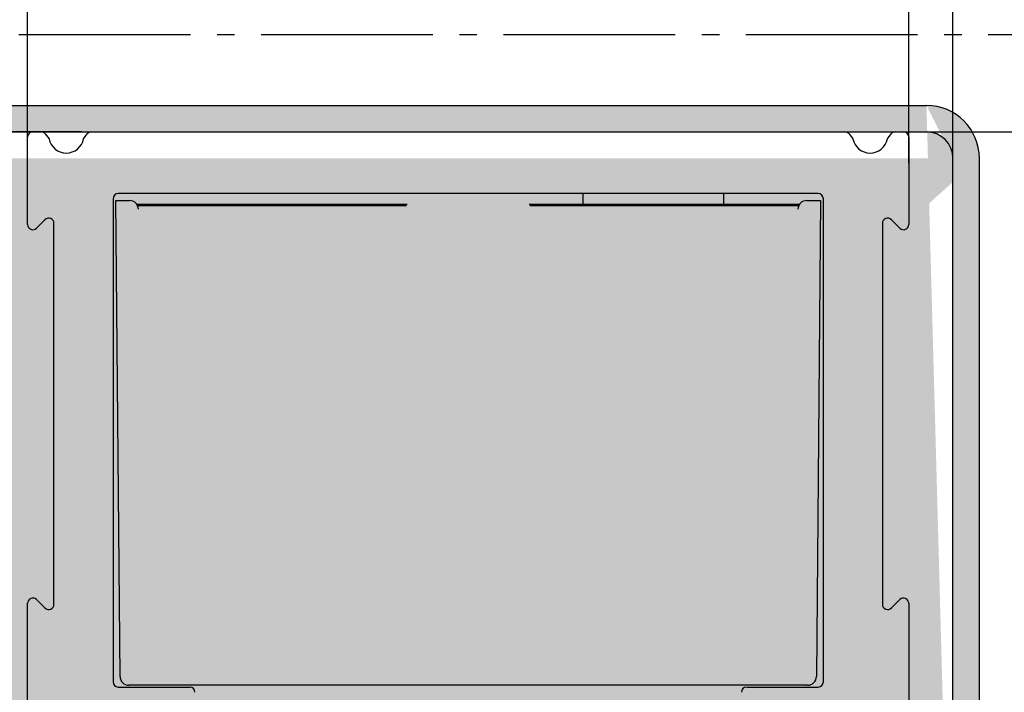
# Model space of a CAD drawing. Extents: x 3681 to 5434, y -1227 to 14.
# Drawn here: x 3844 to 3899, y -92 to -54 of the extents above; entities that cross this region are included whole.
import ezdxf

# ---------------------------------------------------------------- set-up
doc = ezdxf.new("R2010")
doc.units = 0
doc.header["$MEASUREMENT"] = 0
doc.header["$PDMODE"] = 35
doc.header["$PDSIZE"] = 3
doc.linetypes.add('AM_DIN_G_W050', pattern=[13.75, 9.75, -1.5, 1, -1.5])
for name, color, linetype in [('02_Bemassung', 4, 'Continuous'), ('05_Schraffur', 1, 'Continuous'), ('09_Bau', 7, 'Continuous'), ('5', 7, 'Continuous')]:
    doc.layers.add(name, color=color, linetype=linetype)
doc.layers.add('AM_7', color=4, linetype='AM_DIN_G_W050', lineweight=25)
doc.styles.get("Standard").update_dxf_attribs({"font": 'arial.ttf'})
doc.dimstyles.new('Dorma', dxfattribs={"dimscale": 0, "dimtxt": 8, "dimasz": 3.5, "dimexe": 1, "dimexo": 1, "dimgap": 1.2, "dimtad": 1, "dimdec": 0, "dimzin": 9, "dimtxsty": 'STANDARD', "dimcen": 0, "dimclrd": 4, "dimclre": 4, "dimclrt": 4, "dimadec": 0, "dimazin": 2, "dimtp": 0.1, "dimtm": 0.1, "dimtfac": 1, "dimtdec": 0, "dimtmove": 0, "dimatfit": 3, "dimfxl": 1, "dimtolj": 1, "dimtzin": 0, "dimarcsym": 0})

# ---------------------------------------------------------------- blocks, each defined once
blk = doc.blocks.new('*D92')
at = {"layer": '02_Bemassung', "color": 4, "lineweight": -2, "transparency": 16777216}
for p, q in [((3841.491, -66.297), (3841.491, -29.464)), ((3896.492, -66.297), (3896.492, -29.464)), ((3844.991, -30.464), (3892.992, -30.464))]:
    blk.add_line(p, q, dxfattribs=at)
at = {"layer": '02_Bemassung', "color": 4, "lineweight": 25, "transparency": 16777216}
for points in [[(3844.991, -29.881), (3844.991, -31.048), (3841.491, -30.464)], [(3892.992, -29.881), (3892.992, -31.048), (3896.492, -30.464)]]:
    blk.add_solid(points, dxfattribs=at)
at = {"layer": 'Defpoints', "color": 0, "lineweight": 25, "transparency": 16777216}
for p in [(3896.492, -30.464), (3841.491, -67.297), (3896.492, -67.297)]:
    blk.add_point(p, dxfattribs=at)
at = {"layer": '02_Bemassung', "color": 4, "transparency": 16777216, "insert": (3868.167, -25.196), "char_height": 8, "attachment_point": 5}
blk.add_mtext('\\A1;55', dxfattribs=at)
blk = doc.blocks.new('*D93')
at = {"layer": '02_Bemassung', "color": 4, "lineweight": -2, "transparency": 16777216}
for p, q in [((3887.468, -60.09), (3962.194, -60.09)), ((3961.194, -125.55), (3961.194, -63.59)), ((3934.99, -129.05), (3962.194, -129.05))]:
    blk.add_line(p, q, dxfattribs=at)
at = {"layer": '02_Bemassung', "color": 4, "lineweight": 25, "transparency": 16777216}
for points in [[(3960.611, -63.59), (3961.778, -63.59), (3961.194, -60.09)], [(3960.611, -125.55), (3961.778, -125.55), (3961.194, -129.05)]]:
    blk.add_solid(points, dxfattribs=at)
at = {"layer": 'Defpoints', "color": 0, "lineweight": 25, "transparency": 16777216}
for p in [(3886.468, -60.09), (3961.194, -60.09), (3933.99, -129.05)]:
    blk.add_point(p, dxfattribs=at)
at = {"layer": '02_Bemassung', "color": 4, "transparency": 16777216, "insert": (3955.91, -94.57), "char_height": 8, "attachment_point": 5, "rotation": 90}
blk.add_mtext('\\A1;69', dxfattribs=at)
blk = doc.blocks.new('*D94')
at = {"layer": '02_Bemassung', "color": 4, "lineweight": -2, "transparency": 16777216}
for p, q in [((3847.046, -60.09), (3811.751, -60.09)), ((3812.751, -114.39), (3812.751, -63.59)), ((3845.004, -117.89), (3811.751, -117.89))]:
    blk.add_line(p, q, dxfattribs=at)
at = {"layer": '02_Bemassung', "color": 4, "lineweight": 25, "transparency": 16777216}
for points in [[(3812.168, -63.59), (3813.334, -63.59), (3812.751, -60.09)], [(3812.168, -114.39), (3813.334, -114.39), (3812.751, -117.89)]]:
    blk.add_solid(points, dxfattribs=at)
at = {"layer": 'Defpoints', "color": 0, "lineweight": 25, "transparency": 16777216}
for p in [(3812.751, -60.09), (3848.046, -60.09), (3846.004, -117.89)]:
    blk.add_point(p, dxfattribs=at)
at = {"layer": '02_Bemassung', "color": 4, "transparency": 16777216, "insert": (3807.466, -87.193), "char_height": 8, "attachment_point": 5, "rotation": 90}
blk.add_mtext('\\A1;58', dxfattribs=at)
blk = doc.blocks.new('CS 80 Magneo Antrieb')
at = {"layer": '5', "color": 3, "linetype": 'Continuous'}
for p, q in [((-41.20129, 69.49999), (-40.73208, 69.49999)), ((-40.49249, 69.38053), (-40.28108, 69.09999)), ((-38.32151, 69.1), (-38.11008, 69.38053)), ((-37.8705, 69.49999), (-19.00129, 69.49999)), ((-19.00129, 69.49999), (4.86792, 69.49999)), ((5.10751, 69.38053), (5.31892, 69.09999)), ((7.2785, 69.09998), (7.48991, 69.38053)), ((7.7295, 69.49999), (8.19871, 69.49999)), ((-41.50129, 64.24852), (-41.50129, 69.19999)), ((8.49871, 69.19999), (8.49871, 64.24852)), ((-13.50129, 65.99998), (-36.35129, 65.99999)), ((3.34871, 65.99999), (-13.50129, 65.99998)), ((-36.65129, 65.69999), (-36.65129, 38.29999)), ((3.64871, 38.29999), (3.64871, 65.69999)), ((-40.51342, 64.51212), (-40.98916, 64.03639)), ((-40.00129, 42.69999), (-40.00129, 64.29999)), ((6.99871, 64.29999), (6.99871, 42.69999)), ((7.98658, 64.03639), (7.51085, 64.51212)), ((-41.50129, 25.38474), (-41.50129, 42.75146)), ((-40.98916, 42.96359), (-40.51342, 42.48786)), ((7.51085, 42.48786), (7.98658, 42.96359)), ((8.49871, 42.75146), (8.49871, 25.38474)), ((-36.35129, 37.99999), (-32.30129, 37.99999)), ((-0.70129, 37.99999), (3.34871, 37.99999))]:
    blk.add_line(p, q, dxfattribs=at)
at = {"layer": '5', "color": 150, "linetype": 'Continuous'}
for p, q in [((-10.00129, 65.99999), (-10.00129, 65.40181)), ((-2.00129, 65.40181), (-2.00129, 65.99999))]:
    blk.add_line(p, q, dxfattribs=at)
at = {"layer": '5', "color": 40, "linetype": 'Continuous'}
for p, q in [((-36.2556, 38.59999), (-36.49126, 65.60435)), ((-36.49125, 65.60435), (-35.71218, 65.60435)), ((2.7096, 65.60435), (3.48872, 65.60435)), ((3.48872, 65.60435), (3.25306, 38.59999)), ((2.75307, 38.10435), (-35.75561, 38.10435))]:
    blk.add_line(p, q, dxfattribs=at)
at = {"layer": '5', "color": 1, "linetype": 'Continuous'}
for p, q in [((-35.3363, 65.40181), (-19.96681, 65.40181)), ((-13.03576, 65.40181), (2.33373, 65.40181)), ((-20.00654, 65.30362), (-35.29412, 65.30362)), ((2.29154, 65.30362), (-12.99603, 65.30362))]:
    blk.add_line(p, q, dxfattribs=at)
at = {"layer": '5', "color": 3, "linetype": 'Continuous'}
for centre, radius, start, end in [((-41.20129, 69.19999), 0.3, 90, 180), ((-40.73208, 69.19999), 0.3, 37, 90), ((-37.8705, 69.19999), 0.3, 90, 143), ((4.86792, 69.19999), 0.3, 37, 90), ((7.7295, 69.19999), 0.3, 90, 143), ((8.19871, 69.19999), 0.3, 0, 90), ((-39.30129, 69.29999), 1, 191.53696, 348.46304), ((6.29871, 69.29999), 1, 191.53696, 348.46304), ((-36.35129, 65.69999), 0.3, 90, 180), ((3.34871, 65.69999), 0.3, 0, 89.999999), ((-41.20129, 64.24852), 0.3, 180, 315), ((-40.30129, 64.29999), 0.3, 0, 135), ((7.29871, 64.29999), 0.3, 45, 180), ((8.19871, 64.24852), 0.3, 225, 0), ((-41.20129, 42.75146), 0.3, 45, 180), ((8.19871, 42.75146), 0.3, 0, 135), ((-40.30129, 42.69999), 0.3, 225, 0), ((7.29871, 42.69999), 0.3, 180, 315), ((-36.35129, 38.29999), 0.3, 180, 270), ((-32.30129, 37.69999), 0.3, 0.000001, 90), ((-0.70129, 37.69999), 0.3, 90, 180), ((3.34871, 38.29999), 0.3, 270, 0)]:
    blk.add_arc(centre, radius, start, end, dxfattribs=at)
at = {"layer": '5', "color": 40, "linetype": 'Continuous'}
for centre, start, end in [((-35.71218, 65.10435), 0.999969, 90.00005), ((2.7096, 65.10435), 89.999998, 179.00001), ((-35.75561, 38.60435), 180.5, 270), ((2.75307, 38.60435), 270, 359.5)]:
    blk.add_arc(centre, 0.5, start, end, dxfattribs=at)
blk = doc.blocks.new('Ständerwand Vertikalschnitt Holz')
at = {"layer": '05_Schraffur', "lineweight": 25}
h = blk.add_hatch(dxfattribs=at)
h.set_pattern_fill('CLAY', color=256, angle=45, style=0)
h.set_pattern_definition([(45, (26.99802, -74.08068), (-0.13258252, 0.13258252), []), (45, (26.97593, -74.05858), (-0.13258252, 0.13258252), []), (45, (26.95383, -74.03649), (-0.13258252, 0.13258252), []), (45, (26.90963, -73.9923), (-0.13258252, 0.13258252), [0.1875, -0.125])])
edge = h.paths.add_edge_path()
edge.add_line((29, -53.495), (27.5, -53.495))
edge.add_line((-27.5, -53.491), (-29, -53.491))
edge.add_arc((26, -1.5), 3, 0, 90)
edge.add_arc((26, -1.5), 1.5, 0, 90)
edge.add_arc((-26, -1.5), 3, 90, 180)
edge.add_arc((-26, -1.5), 1.5, 90, 180)
edge.add_line((-26, 0), (26, 0))
edge.add_line((-26, 1.5), (26, 1.5))
edge.add_line((27.5, -53.495), (27.5, -1.5))
edge.add_line((29, -53.495), (29, -1.5))
edge.add_line((-29, -53.491), (-29, -1.497))
edge.add_line((-27.5, -53.491), (-27.5, -1.5))
at = {"layer": '09_Bau', "lineweight": 25}
for p, q in [((-26, 1.5), (26, 1.5)), ((-26, 0), (26, 0)), ((27.5, -53.495), (27.5, -1.5)), ((29, -53.495), (29, -1.5))]:
    blk.add_line(p, q, dxfattribs=at)
for radius in [3, 1.5]:
    blk.add_arc((26, -1.5), radius, 0, 90, dxfattribs=at)
at = {"layer": 'AM_7'}
blk.add_line((-53.002, 5.515), (52.998, 5.515), dxfattribs=at)
blk = doc.blocks.new('*D96')
at = {"layer": '02_Bemassung', "color": 4, "lineweight": -2, "transparency": 16777216}
for p, q in [((3843.99, -61.865), (3843.99, -41.464)), ((3893.99, -61.865), (3893.99, -41.464)), ((3847.49, -42.464), (3890.49, -42.464))]:
    blk.add_line(p, q, dxfattribs=at)
at = {"layer": '02_Bemassung', "color": 4, "lineweight": 25, "transparency": 16777216}
for points in [[(3847.49, -41.881), (3847.49, -43.048), (3843.99, -42.464)], [(3890.49, -41.881), (3890.49, -43.048), (3893.99, -42.464)]]:
    blk.add_solid(points, dxfattribs=at)
at = {"layer": 'Defpoints', "color": 0, "lineweight": 25, "transparency": 16777216}
for p in [(3893.99, -42.464), (3843.99, -62.865), (3893.99, -62.865)]:
    blk.add_point(p, dxfattribs=at)
at = {"layer": '02_Bemassung', "color": 4, "transparency": 16777216, "insert": (3868.167, -37.18), "char_height": 8, "attachment_point": 5}
blk.add_mtext('\\A1;50', dxfattribs=at)

msp = doc.modelspace()

# ---------------------------------------------------------------- block references
at = {"layer": '02_Bemassung'}
for name, p in [('Ständerwand Vertikalschnitt Holz', (3868.991, -60.09)), ('CS 80 Magneo Antrieb', (3885.491, -129.59))]:
    msp.add_blockref(name, p, dxfattribs=at)

# ---------------------------------------------------------------- dimensions: what is measured, and where the dimension line sits
for base, p1, p2, picture, middle in [((3896.492, -30.464), (3841.491, -67.297), (3896.492, -67.297), '*D92', (3868.167, -30.464)), ((3893.99, -42.464), (3843.99, -62.865), (3893.99, -62.865), '*D96', (3868.167, -42.464))]:
    dim = msp.add_linear_dim(base=base, p1=p1, p2=p2, dimstyle='Dorma', override={"dimscale": 1}, dxfattribs=at)
    dim.commit()
    dim.dimension.update_dxf_attribs({"geometry": picture, "text_midpoint": middle, "dimtype": 160})
for base, p1, p2, picture, middle in [((3812.751, -60.09), (3846.004, -117.89), (3848.046, -60.09), '*D94', (3812.751, -87.193)), ((3961.194, -60.09), (3933.99, -129.05), (3886.468, -60.09), '*D93', (3961.194, -94.57))]:
    dim = msp.add_linear_dim(base=base, p1=p1, p2=p2, angle=90, dimstyle='Dorma', override={"dimscale": 1}, dxfattribs=at)
    dim.commit()
    dim.dimension.update_dxf_attribs({"geometry": picture, "text_midpoint": middle, "dimtype": 160})

doc.saveas('drawing.dxf')
